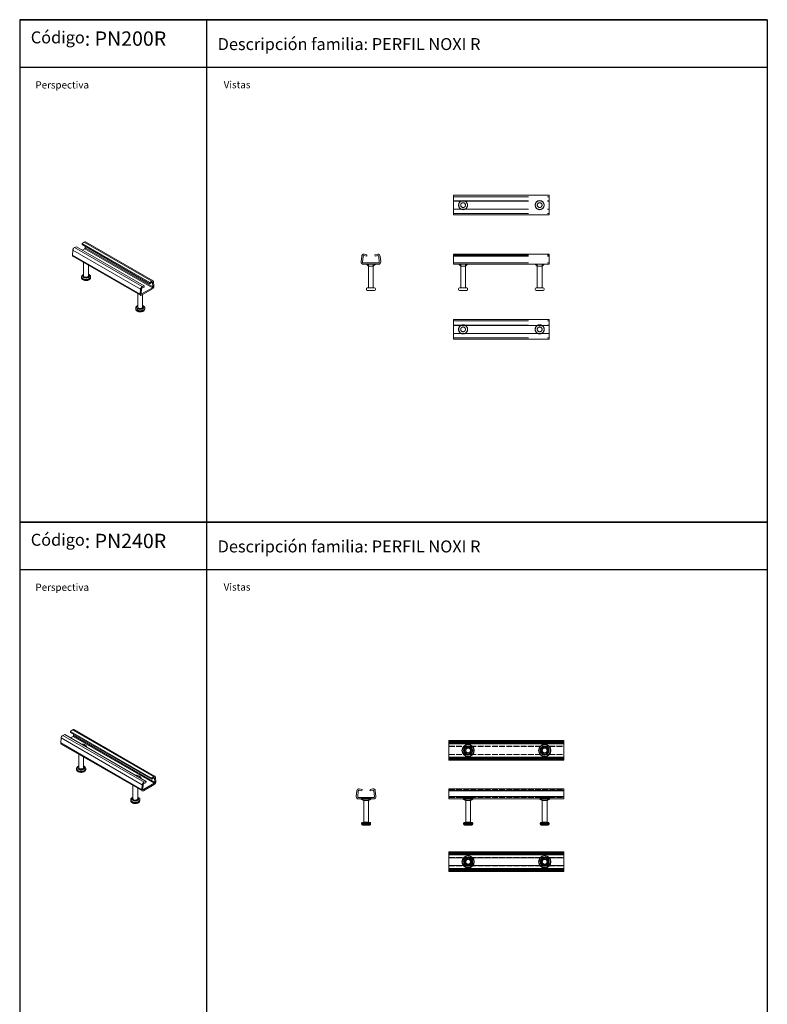
# Model space of a CAD drawing. Extents: x 2052 to 3614, y 7160 to 11359.
# Drawn here: x 2052 to 3614, y 9302 to 11359 of the extents above; entities that cross this region are included whole.
import ezdxf

# ---------------------------------------------------------------- set-up
doc = ezdxf.new("R2010")
doc.units = 0
doc.linetypes.add('ACAD_ISO02W100', pattern=[15, 12, -3])
doc.layers.get('0').update_dxf_attribs({"linetype": 'CONTINUOUS'})
for name, color, linetype, lineweight in [('Hidden (ISO)', 9, 'ACAD_ISO02W100', 18), ('Hidden Narrow (ISO)', 9, 'CONTINUOUS', 18), ('Visible (ISO)', 7, 'CONTINUOUS', 18), ('Visible Narrow (ISO)', 7, 'CONTINUOUS', 18)]:
    doc.layers.add(name, color=color, linetype=linetype, lineweight=lineweight)
doc.styles.get("Standard").update_dxf_attribs({"font": 'ISOCP'})

msp = doc.modelspace()

# ---------------------------------------------------------------- linework, layer by layer
for p, q in [((2052.2, 11359.2), (3614.3, 11359.2)), ((3614.3, 11359.2), (2052.2, 11359.2)), ((2052.2, 11359.2), (2052.2, 11259.2)), ((2442.8, 11359.2), (2442.8, 10309.5)), ((2442.8, 11359.2), (2442.8, 11259.2)), ((3614.3, 11359.2), (3614.3, 10309.5)), ((3614.3, 11259.2), (2052.2, 11259.2)), ((2052.2, 11259.2), (2052.2, 10309.5)), ((2052.2, 10309.5), (3614.3, 10309.5)), ((3614.3, 10309.5), (2052.2, 10309.5)), ((2052.2, 10309.5), (2052.2, 10209.5)), ((2442.8, 10309.5), (2442.8, 9259.8)), ((2442.8, 10309.5), (2442.8, 10209.5)), ((3614.3, 10309.5), (3614.3, 9259.8)), ((3614.3, 10209.5), (2052.2, 10209.5)), ((2052.2, 10209.5), (2052.2, 9259.8))]:
    msp.add_line(p, q)
at = {"layer": 'Hidden (ISO)', "ltscale": 13.069162}
for p, q in [((2958.7, 10989.2), (3158.7, 10989.2)), ((2958.7, 10980.4), (3158.7, 10980.4)), ((2958.7, 10980), (3158.7, 10980)), ((2958.7, 10963.5), (3158.7, 10963.5)), ((2958.7, 10963), (3158.7, 10963)), ((2958.7, 10954.2), (3158.7, 10954.2)), ((2958.7, 10868), (3158.7, 10868)), ((2958.7, 10866.1), (3158.7, 10866.1)), ((2958.7, 10865.1), (3158.7, 10865.1)), ((2958.7, 10851.1), (3158.7, 10851.1)), ((2958.7, 10729.6), (3158.7, 10729.6)), ((2958.7, 10720.8), (3158.7, 10720.8)), ((2958.7, 10703.3), (3158.7, 10703.3)), ((2958.7, 10694.6), (3158.7, 10694.6))]:
    msp.add_line(p, q, dxfattribs=at)
at = {"layer": 'Hidden (ISO)', "ltscale": 10.257835}
for p, q in [((2781.1, 10843.9), (2781.1, 10848.1)), ((2791.1, 10843.9), (2791.1, 10848.1)), ((2973.7, 10843.9), (2973.7, 10848.1)), ((2983.7, 10843.9), (2983.7, 10848.1)), ((3133.7, 10843.9), (3133.7, 10848.1)), ((3143.7, 10843.9), (3143.7, 10848.1))]:
    msp.add_line(p, q, dxfattribs=at)
at = {"layer": 'Hidden (ISO)', "ltscale": 7.125048}
for p, q in [((2781.1, 10843.9), (2781.1, 10847.6)), ((2791.1, 10843.9), (2791.1, 10847.6)), ((2973.7, 10843.9), (2973.7, 10847.6)), ((2983.7, 10843.9), (2983.7, 10847.6)), ((3133.7, 10843.9), (3133.7, 10847.6)), ((3143.7, 10843.9), (3143.7, 10847.6))]:
    msp.add_line(p, q, dxfattribs=at)
at = {"layer": 'Hidden (ISO)'}
for p, q in [((2949.2, 9849.8), (3189.2, 9849.8)), ((2949.2, 9841), (3189.2, 9841)), ((2949.2, 9840.5), (3189.2, 9840.5)), ((2949.2, 9824), (3189.2, 9824)), ((2949.2, 9823.5), (3189.2, 9823.5)), ((2949.2, 9814.7), (3189.2, 9814.7)), ((2766.9, 9733.2), (2766.9, 9733.5)), ((2770.9, 9728.1), (2767, 9732.9)), ((2770.5, 9728.5), (2767.5, 9732.2)), ((2781.1, 9728.1), (2784.9, 9732.9)), ((2781.5, 9728.5), (2784.5, 9732.2)), ((2785.1, 9733.2), (2785.1, 9733.5)), ((2949.2, 9750.9), (3189.2, 9750.9)), ((2949.2, 9749), (3189.2, 9749)), ((2949.2, 9747.9), (3189.2, 9747.9)), ((2949.2, 9734), (3189.2, 9734)), ((2980.1, 9733.2), (2980.1, 9733.5)), ((2984.1, 9728.1), (2980.2, 9732.9)), ((2983.7, 9728.5), (2980.7, 9732.2)), ((2994.3, 9728.1), (2998.2, 9732.9)), ((2994.7, 9728.5), (2997.7, 9732.2)), ((2998.3, 9733.2), (2998.3, 9733.5)), ((3140.1, 9733.2), (3140.1, 9733.5)), ((3144.1, 9728.1), (3140.2, 9732.9)), ((3143.7, 9728.5), (3140.7, 9732.2)), ((3154.3, 9728.1), (3158.2, 9732.9)), ((3154.7, 9728.5), (3157.7, 9732.2)), ((3158.3, 9733.2), (3158.3, 9733.5)), ((2770.5, 9728.5), (2781.5, 9728.5)), ((2770.5, 9728.5), (2770.5, 9728)), ((2781.5, 9728.5), (2781.5, 9728)), ((2983.7, 9728.5), (2994.7, 9728.5)), ((2983.7, 9728.5), (2983.7, 9728)), ((2994.7, 9728.5), (2994.7, 9728)), ((3143.7, 9728.5), (3154.7, 9728.5)), ((3143.7, 9728.5), (3143.7, 9728)), ((3154.7, 9728.5), (3154.7, 9728)), ((2949.2, 9617.2), (3189.2, 9617.2)), ((2949.2, 9608.5), (3189.2, 9608.5)), ((2949.2, 9591), (3189.2, 9591)), ((2949.2, 9582.2), (3189.2, 9582.2))]:
    msp.add_line(p, q, dxfattribs=at)
at = {"layer": 'Hidden (ISO)', "ltscale": 12.659545}
for centre in [(2978.7, 10971.7), (3138.7, 10971.7), (2978.7, 10712.1), (3138.7, 10712.1)]:
    msp.add_circle(centre, 5, dxfattribs=at)
at = {"layer": 'Hidden (ISO)', "ltscale": 13.119892}
for centre in [(2978.7, 10712.1), (3138.7, 10712.1)]:
    msp.add_circle(centre, 9.5, dxfattribs=at)
at = {"layer": 'Hidden (ISO)'}
for centre, radius in [((2989.2, 9832.3), 9.09), ((2989.2, 9832.3), 5), ((3149.2, 9832.3), 9.09), ((3149.2, 9832.3), 5), ((2989.2, 9599.7), 9.5), ((3149.2, 9599.7), 9.5), ((2989.2, 9599.7), 5.5), ((2989.2, 9599.7), 5), ((3149.2, 9599.7), 5.5), ((3149.2, 9599.7), 5)]:
    msp.add_circle(centre, radius, dxfattribs=at)
at = {"layer": 'Hidden (ISO)', "ltscale": 12.764468}
for centre, start, end in [((2978.7, 10971.7), 90, 270), ((2978.7, 10971.7), 270, 90), ((3138.7, 10971.7), 90, 270), ((3138.7, 10971.7), 270, 90), ((2978.7, 10712.1), 90, 270), ((2978.7, 10712.1), 270, 90), ((3138.7, 10712.1), 90, 270), ((3138.7, 10712.1), 270, 90)]:
    msp.add_arc(centre, 9.24, start, end, dxfattribs=at)
at = {"layer": 'Hidden (ISO)', "ltscale": 1.495122}
for centre, start, end in [((2781.6, 10847.6), 90, 180), ((2790.6, 10847.6), 0, 90), ((2974.2, 10847.6), 90, 180), ((2983.2, 10847.6), 0, 90), ((3134.2, 10847.6), 90, 180), ((3143.2, 10847.6), 0, 90)]:
    msp.add_arc(centre, 0.5, start, end, dxfattribs=at)
at = {"layer": 'Hidden (ISO)'}
for centre, radius, start, end in [((2763.6, 9729), 5, 39.2785, 90), ((2767.4, 9733.5), 0.5, 90, 180), ((2767.4, 9733.2), 0.5, 180, 219.2785), ((2788.3, 9729), 5, 90, 140.7215), ((2784.6, 9733.5), 0.5, 0, 90), ((2784.6, 9733.2), 0.5, 320.7215, 0), ((2976.9, 9729), 5, 39.2785, 90), ((2980.6, 9733.5), 0.5, 90, 180), ((2980.6, 9733.2), 0.5, 180, 219.2785), ((3001.6, 9729), 5, 90, 140.7215), ((2997.8, 9733.5), 0.5, 0, 90), ((2997.8, 9733.2), 0.5, 320.7215, 0), ((3136.9, 9729), 5, 39.2785, 90), ((3140.6, 9733.5), 0.5, 90, 180), ((3140.6, 9733.2), 0.5, 180, 219.2785), ((3161.6, 9729), 5, 90, 140.7215), ((3157.8, 9733.5), 0.5, 0, 90), ((3157.8, 9733.2), 0.5, 320.7215, 0), ((2770.5, 9727.8), 0.5, 20.6464, 39.2785), ((2781.5, 9727.8), 0.5, 140.7215, 159.3536), ((2983.7, 9727.8), 0.5, 20.6464, 39.2785), ((2994.7, 9727.8), 0.5, 140.7215, 159.3536), ((3143.7, 9727.8), 0.5, 20.6464, 39.2785), ((3154.7, 9727.8), 0.5, 140.7215, 159.3536), ((2989.2, 9599.7), 9.09, 65.1859, 114.8141), ((3149.2, 9599.7), 9.09, 65.1859, 114.8141), ((2989.2, 9599.7), 9.09, 245.1814, 294.8186), ((3149.2, 9599.7), 9.09, 245.1814, 294.8186)]:
    msp.add_arc(centre, radius, start, end, dxfattribs=at)
at = {"layer": 'Hidden Narrow (ISO)'}
for p, q in [((2949.2, 9852.7), (3189.2, 9852.7)), ((2949.2, 9851.6), (3189.2, 9851.6)), ((2949.2, 9849.8), (3189.2, 9849.8)), ((2949.2, 9848.6), (3189.2, 9848.6)), ((2949.2, 9846.9), (3189.2, 9846.9)), ((2949.2, 9846.4), (3189.2, 9846.4)), ((2949.2, 9818.1), (3189.2, 9818.1)), ((2949.2, 9817.6), (3189.2, 9817.6)), ((2949.2, 9815.9), (3189.2, 9815.9)), ((2949.2, 9814.8), (3189.2, 9814.8)), ((2949.2, 9812.9), (3189.2, 9812.9)), ((2949.2, 9811.8), (3189.2, 9811.8)), ((2949.2, 9751.9), (3189.2, 9751.9)), ((2785.1, 9733.5), (2766.9, 9733.5)), ((2766.9, 9733.2), (2785.1, 9733.2)), ((2784.9, 9732.9), (2767, 9732.9)), ((2767.5, 9732.2), (2784.5, 9732.2)), ((2949.2, 9748.9), (3189.2, 9748.9)), ((2949.2, 9747.6), (3189.2, 9747.6)), ((2949.2, 9735.6), (3189.2, 9735.6)), ((2998.3, 9733.5), (2980.1, 9733.5)), ((2980.1, 9733.2), (2998.3, 9733.2)), ((2998.2, 9732.9), (2980.2, 9732.9)), ((2980.7, 9732.2), (2997.7, 9732.2)), ((3158.3, 9733.5), (3140.1, 9733.5)), ((3140.1, 9733.2), (3158.3, 9733.2)), ((3158.2, 9732.9), (3140.2, 9732.9)), ((3140.7, 9732.2), (3157.7, 9732.2)), ((2770.9, 9728.1), (2781.1, 9728.1)), ((2984.1, 9728.1), (2994.3, 9728.1)), ((3144.1, 9728.1), (3154.3, 9728.1)), ((2949.2, 9617.2), (3189.2, 9617.2)), ((2949.2, 9616.1), (3189.2, 9616.1)), ((2949.2, 9615.7), (3189.2, 9615.7)), ((2949.2, 9614.4), (3189.2, 9614.4)), ((2949.2, 9585.1), (3189.2, 9585.1)), ((2949.2, 9583.7), (3189.2, 9583.7)), ((2949.2, 9583.4), (3189.2, 9583.4)), ((2949.2, 9582.2), (3189.2, 9582.2))]:
    msp.add_line(p, q, dxfattribs=at)
for centre, radius in [((2989.2, 9832.3), 12.4), ((2989.2, 9832.3), 8.98), ((2989.2, 9832.3), 8.59), ((2989.2, 9832.3), 8.5), ((2989.2, 9832.3), 5.5), ((2989.2, 9832.3), 5.11), ((3149.2, 9832.3), 12.4), ((3149.2, 9832.3), 8.98), ((3149.2, 9832.3), 8.59), ((3149.2, 9832.3), 8.5), ((3149.2, 9832.3), 5.5), ((3149.2, 9832.3), 5.11), ((2989.2, 9599.7), 12.9), ((2989.2, 9599.7), 12.1), ((2989.2, 9599.7), 8.98), ((2989.2, 9599.7), 8.5), ((3149.2, 9599.7), 12.9), ((3149.2, 9599.7), 12.1), ((3149.2, 9599.7), 8.98), ((3149.2, 9599.7), 8.5), ((2989.2, 9599.7), 7.5), ((2989.2, 9599.7), 5.11), ((3149.2, 9599.7), 7.5), ((3149.2, 9599.7), 5.11)]:
    msp.add_circle(centre, radius, dxfattribs=at)
for centre, radius, start, end in [((2989.2, 9599.7), 12.4, 41.8321, 138.1679), ((2989.2, 9599.7), 8.59, 73.8449, 106.1551), ((3149.2, 9599.7), 12.4, 41.8321, 138.1679), ((3149.2, 9599.7), 8.59, 73.8449, 106.1551), ((2989.2, 9599.7), 12.4, 221.8302, 318.1698), ((2989.2, 9599.7), 8.59, 253.8376, 286.1624), ((3149.2, 9599.7), 12.4, 221.8302, 318.1698), ((3149.2, 9599.7), 8.59, 253.8376, 286.1624)]:
    msp.add_arc(centre, radius, start, end, dxfattribs=at)
at = {"layer": 'Visible (ISO)'}
for p, q in [((2958.7, 10992.2), (2958.7, 10987.7)), ((2958.7, 10992.2), (3158.7, 10992.2)), ((2958.7, 10955.7), (2958.7, 10987.7)), ((3158.7, 10992.2), (3158.7, 10987.7)), ((3158.7, 10955.7), (3158.7, 10987.7)), ((2958.7, 10955.7), (2958.7, 10951.2)), ((2958.7, 10951.2), (3158.7, 10951.2)), ((3158.7, 10955.7), (3158.7, 10951.2)), ((2166.8, 10883), (2171, 10884.6)), ((2171, 10884.6), (2312.4, 10803)), ((2182.6, 10891.3), (2186.8, 10894.6)), ((2182.6, 10891.3), (2324, 10809.7)), ((2183, 10889.1), (2182.6, 10891.3)), ((2183, 10889.1), (2324.4, 10807.5)), ((2189.2, 10882.7), (2188.9, 10885.7)), ((2189.6, 10895.1), (2331, 10813.5)), ((2162.3, 10867.4), (2163.1, 10877.6)), ((2163.2, 10865), (2304.6, 10783.3)), ((2182.9, 10877.7), (2188.1, 10880.7)), ((2765.7, 10853.1), (2766.8, 10865)), ((2769.8, 10864.7), (2768.6, 10852.8)), ((2777.4, 10865.1), (2771.5, 10866.1)), ((2772, 10869), (2777.9, 10868)), ((2777.9, 10868), (2777.4, 10865.1)), ((2794.4, 10868), (2800.3, 10869)), ((2794.9, 10865.1), (2794.4, 10868)), ((2800.8, 10866.1), (2794.9, 10865.1)), ((2803.6, 10852.8), (2802.5, 10864.7)), ((2805.5, 10865), (2806.6, 10853.1)), ((2958.7, 10869.1), (2958.7, 10865)), ((2958.7, 10869.1), (3158.7, 10869.1)), ((2958.7, 10853.1), (2958.7, 10865)), ((3158.7, 10869.1), (3158.7, 10865)), ((3158.7, 10853.1), (3158.7, 10865)), ((2185.9, 10824), (2185.9, 10851.9)), ((2195.9, 10824), (2195.9, 10846.1)), ((2770.1, 10851.1), (2802.1, 10851.1)), ((2802.1, 10848.1), (2770.1, 10848.1)), ((2781.1, 10843.9), (2776.9, 10848.1)), ((2781.1, 10799.6), (2781.1, 10843.9)), ((2791.1, 10843.9), (2781.1, 10843.9)), ((2791.1, 10843.9), (2795.4, 10848.1)), ((2791.1, 10799.6), (2791.1, 10843.9)), ((2958.7, 10853.1), (2958.7, 10848.1)), ((2958.7, 10848.1), (3158.7, 10848.1)), ((2973.7, 10843.9), (2969.5, 10848.1)), ((2973.7, 10799.6), (2973.7, 10843.9)), ((2978.7, 10843.9), (2973.7, 10843.9)), ((2983.7, 10843.9), (2978.7, 10843.9)), ((2983.7, 10843.9), (2988, 10848.1)), ((2983.7, 10799.6), (2983.7, 10843.9)), ((3133.7, 10843.9), (3129.5, 10848.1)), ((3133.7, 10799.6), (3133.7, 10843.9)), ((3138.7, 10843.9), (3133.7, 10843.9)), ((3143.7, 10843.9), (3138.7, 10843.9)), ((3143.7, 10843.9), (3148, 10848.1)), ((3143.7, 10799.6), (3143.7, 10843.9)), ((3158.7, 10853.1), (3158.7, 10848.1)), ((2181.4, 10820.3), (2181.4, 10821.9)), ((2200.4, 10820.3), (2200.4, 10821.9)), ((2308.2, 10801.4), (2312.4, 10803)), ((2312.4, 10803), (2312, 10800.3)), ((2324, 10809.7), (2328.2, 10812.9)), ((2324.4, 10807.5), (2324, 10809.7)), ((2328.6, 10810.7), (2324.4, 10807.5)), ((2330.6, 10801), (2329.8, 10810.3)), ((2331.9, 10811.8), (2332.7, 10802.5)), ((2299.1, 10758.6), (2299.1, 10786.5)), ((2303.7, 10785.7), (2304.5, 10796)), ((2306.6, 10796.9), (2305.8, 10786.7)), ((2306.9, 10786), (2329.5, 10799.1)), ((2329.5, 10796.6), (2306.9, 10783.5)), ((2312, 10800.3), (2307.9, 10798.7)), ((2309.1, 10758.6), (2309.1, 10784.8)), ((2776.6, 10795.1), (2776.6, 10797.1)), ((2778.6, 10799.1), (2793.6, 10799.1)), ((2793.6, 10793.1), (2778.6, 10793.1)), ((2795.6, 10795.1), (2795.6, 10797.1)), ((2969.2, 10795.1), (2969.2, 10797.1)), ((2971.2, 10799.1), (2986.2, 10799.1)), ((2986.2, 10793.1), (2971.2, 10793.1)), ((2988.2, 10795.1), (2988.2, 10797.1)), ((3129.2, 10795.1), (3129.2, 10797.1)), ((3131.2, 10799.1), (3146.2, 10799.1)), ((3146.2, 10793.1), (3131.2, 10793.1)), ((3148.2, 10795.1), (3148.2, 10797.1)), ((2294.6, 10755), (2294.6, 10756.6)), ((2313.6, 10755), (2313.6, 10756.6)), ((2958.7, 10731.4), (2958.7, 10732.6)), ((2958.7, 10732.6), (2958.7, 10732.6)), ((2958.7, 10732.6), (3158.7, 10732.6)), ((2958.7, 10731.4), (2958.7, 10726.2)), ((2958.7, 10720.3), (2958.7, 10726.2)), ((2958.7, 10703.8), (2958.7, 10720.3)), ((2958.7, 10720.3), (3158.7, 10720.3)), ((3158.7, 10731.4), (3158.7, 10732.6)), ((3158.7, 10732.6), (3158.7, 10732.6)), ((3158.7, 10731.4), (3158.7, 10726.2)), ((3158.7, 10720.3), (3158.7, 10726.2)), ((3158.7, 10703.8), (3158.7, 10720.3)), ((2958.7, 10703.8), (3158.7, 10703.8)), ((2958.7, 10697.9), (2958.7, 10703.8)), ((3158.7, 10697.9), (3158.7, 10703.8)), ((2958.7, 10697.9), (2958.7, 10692.7)), ((2958.7, 10691.6), (2958.7, 10692.7)), ((2958.7, 10691.6), (2958.7, 10691.6)), ((2958.7, 10691.6), (3158.7, 10691.6)), ((3158.7, 10697.9), (3158.7, 10692.7)), ((3158.7, 10691.6), (3158.7, 10692.7)), ((3158.7, 10691.6), (3158.7, 10691.6)), ((2165.1, 9875.8), (2334.8, 9778.1)), ((2137.9, 9848), (2138.7, 9858.3)), ((2142.4, 9863.7), (2146.5, 9865.3)), ((2146.5, 9865.3), (2316.2, 9767.6)), ((2158.2, 9872), (2162.3, 9875.2)), ((2158.2, 9872), (2327.9, 9774.3)), ((2158.5, 9869.8), (2158.2, 9872)), ((2158.5, 9869.8), (2328.2, 9772.1)), ((2158.5, 9858.4), (2163.7, 9861.3)), ((2164.7, 9863.3), (2164.5, 9866.4)), ((2138.8, 9845.6), (2308.5, 9747.9)), ((2949.2, 9852.8), (2949.2, 9848.3)), ((2949.2, 9852.8), (3189.2, 9852.8)), ((2949.2, 9816.2), (2949.2, 9848.3)), ((3189.2, 9852.8), (3189.2, 9848.3)), ((3189.2, 9816.2), (3189.2, 9848.3)), ((2175.6, 9796.4), (2175.6, 9824.4)), ((2185.6, 9796.4), (2185.6, 9818.7)), ((2949.2, 9816.2), (2949.2, 9811.7)), ((3189.2, 9816.2), (3189.2, 9811.7)), ((2171.1, 9792.7), (2171.1, 9794.4)), ((2190.1, 9792.7), (2190.1, 9794.4)), ((2949.2, 9811.7), (3189.2, 9811.7)), ((2327.9, 9774.3), (2332, 9777.5)), ((2328.2, 9772.1), (2327.9, 9774.3)), ((2332.4, 9775.3), (2328.2, 9772.1)), ((2334.4, 9765.6), (2333.6, 9774.9)), ((2335.7, 9776.3), (2336.5, 9767)), ((2288.8, 9731.3), (2288.8, 9759.3)), ((2298.8, 9731.3), (2298.8, 9753.5)), ((2307.6, 9750.3), (2308.4, 9760.6)), ((2310.5, 9761.5), (2309.7, 9751.3)), ((2310.7, 9750.6), (2333.4, 9763.6)), ((2333.4, 9761.2), (2310.7, 9748.1)), ((2315.9, 9764.9), (2311.7, 9763.3)), ((2312.1, 9766), (2316.2, 9767.6)), ((2316.2, 9767.6), (2315.9, 9764.9)), ((2761.8, 9751.9), (2767.7, 9750.9)), ((2784.2, 9750.9), (2790.1, 9751.9)), ((2949.2, 9752), (2949.2, 9747.9)), ((2949.2, 9752), (3189.2, 9752)), ((3189.2, 9752), (3189.2, 9747.9)), ((2755.5, 9735.9), (2756.6, 9747.9)), ((2759.6, 9747.6), (2758.5, 9735.6)), ((2760, 9734), (2792, 9734)), ((2767.2, 9747.9), (2761.3, 9748.9)), ((2767.7, 9750.9), (2767.2, 9747.9)), ((2784.7, 9747.9), (2784.2, 9750.9)), ((2790.6, 9748.9), (2784.7, 9747.9)), ((2793.5, 9735.6), (2792.3, 9747.6)), ((2795.3, 9747.9), (2796.4, 9735.9)), ((2949.2, 9735.9), (2949.2, 9747.9)), ((2949.2, 9735.9), (2949.2, 9731)), ((3189.2, 9735.9), (3189.2, 9747.9)), ((3189.2, 9735.9), (3189.2, 9731)), ((2284.3, 9727.6), (2284.3, 9729.2)), ((2303.3, 9727.6), (2303.3, 9729.2)), ((2792, 9731), (2760, 9731)), ((2770.5, 9728), (2763.8, 9730.8)), ((2770.5, 9728), (2781.5, 9728)), ((2771, 9682.5), (2771, 9727.8)), ((2781, 9682.5), (2781, 9727.8)), ((2781.5, 9728), (2788.1, 9730.8)), ((2949.2, 9731), (3189.2, 9731)), ((2983.7, 9728), (2977.1, 9730.8)), ((2983.7, 9728), (2994.7, 9728)), ((2984.2, 9682.5), (2984.2, 9727.8)), ((2994.2, 9682.5), (2994.2, 9727.8)), ((2994.7, 9728), (3001.3, 9730.8)), ((3143.7, 9728), (3137.1, 9730.8)), ((3143.7, 9728), (3154.7, 9728)), ((3144.2, 9682.5), (3144.2, 9727.8)), ((3154.2, 9682.5), (3154.2, 9727.8)), ((3154.7, 9728), (3161.3, 9730.8)), ((2766.5, 9678), (2766.5, 9680)), ((2768.5, 9682), (2783.5, 9682)), ((2783.5, 9676), (2768.5, 9676)), ((2785.5, 9678), (2785.5, 9680)), ((2979.7, 9678), (2979.7, 9680)), ((2981.7, 9682), (2996.7, 9682)), ((2996.7, 9676), (2981.7, 9676)), ((2998.7, 9678), (2998.7, 9680)), ((3139.7, 9678), (3139.7, 9680)), ((3141.7, 9682), (3156.7, 9682)), ((3156.7, 9676), (3141.7, 9676)), ((3158.7, 9678), (3158.7, 9680)), ((2949.2, 9619.1), (2949.2, 9620.2)), ((2949.2, 9620.2), (2949.2, 9620.2)), ((2949.2, 9620.2), (3189.2, 9620.2)), ((2949.2, 9619.1), (2949.2, 9613.9)), ((2949.2, 9608), (2949.2, 9613.9)), ((2949.2, 9591.5), (2949.2, 9608)), ((2949.2, 9608), (3189.2, 9608)), ((3189.2, 9619.1), (3189.2, 9620.2)), ((3189.2, 9620.2), (3189.2, 9620.2)), ((3189.2, 9619.1), (3189.2, 9613.9)), ((3189.2, 9608), (3189.2, 9613.9)), ((3189.2, 9591.5), (3189.2, 9608)), ((2949.2, 9591.5), (3189.2, 9591.5)), ((2949.2, 9585.6), (2949.2, 9591.5)), ((3189.2, 9585.6), (3189.2, 9591.5)), ((2949.2, 9585.6), (2949.2, 9580.4)), ((2949.2, 9579.3), (2949.2, 9580.4)), ((2949.2, 9579.3), (2949.2, 9579.2)), ((2949.2, 9579.2), (3189.2, 9579.2)), ((3189.2, 9585.6), (3189.2, 9580.4)), ((3189.2, 9579.3), (3189.2, 9580.4)), ((3189.2, 9579.3), (3189.2, 9579.2))]:
    msp.add_line(p, q, dxfattribs=at)
for centre in [(2978.7, 10971.7), (3138.7, 10971.7), (2989.2, 9832.3), (3149.2, 9832.3)]:
    msp.add_circle(centre, 9.5, dxfattribs=at)
for centre, radius, start, end in [((2771.3, 10864.6), 4.5, 80.4396, 174.6033), ((2771.3, 10864.6), 1.5, 80.4396, 174.6033), ((2801, 10864.6), 4.5, 5.3967, 99.5604), ((2801, 10864.6), 1.5, 5.3967, 99.5604), ((2770.1, 10852.6), 4.5, 174.6033, 270), ((2770.1, 10852.6), 1.5, 174.6033, 270), ((2802.1, 10852.6), 4.5, 270, 5.3967), ((2802.1, 10852.6), 1.5, 270, 5.3967), ((2778.6, 10797.1), 2, 90, 180), ((2778.6, 10795.1), 2, 180, 270), ((2780.6, 10799.6), 0.5, 270, 0), ((2791.6, 10799.6), 0.5, 180, 270), ((2793.6, 10797.1), 2, 0, 90), ((2793.6, 10795.1), 2, 270, 0), ((2971.2, 10797.1), 2, 90, 180), ((2971.2, 10795.1), 2, 180, 270), ((2973.2, 10799.6), 0.5, 270, 0), ((2984.2, 10799.6), 0.5, 180, 270), ((2986.2, 10797.1), 2, 0, 90), ((2986.2, 10795.1), 2, 270, 0), ((3131.2, 10797.1), 2, 90, 180), ((3131.2, 10795.1), 2, 180, 270), ((3133.2, 10799.6), 0.5, 270, 0), ((3144.2, 10799.6), 0.5, 180, 270), ((3146.2, 10797.1), 2, 0, 90), ((3146.2, 10795.1), 2, 270, 0), ((2761.1, 9747.5), 4.5, 80.4396, 174.6033), ((2790.8, 9747.5), 4.5, 5.3967, 99.5604), ((2760, 9735.5), 4.5, 174.6033, 270), ((2760, 9735.5), 1.5, 174.6033, 270), ((2761.1, 9747.5), 1.5, 80.4396, 174.6033), ((2790.8, 9747.5), 1.5, 5.3967, 99.5604), ((2792, 9735.5), 4.5, 270, 5.3967), ((2792, 9735.5), 1.5, 270, 5.3967), ((2763.1, 9729), 2, 66.7867, 90), ((2770.5, 9727.8), 0.5, 0, 20.6464), ((2781.5, 9727.8), 0.5, 159.3536, 180), ((2788.9, 9729), 2, 90, 113.2133), ((2976.3, 9729), 2, 66.7867, 90), ((2983.7, 9727.8), 0.5, 0, 20.6464), ((2994.7, 9727.8), 0.5, 159.3536, 180), ((3002.1, 9729), 2, 90, 113.2133), ((3136.3, 9729), 2, 66.7867, 90), ((3143.7, 9727.8), 0.5, 0, 20.6464), ((3154.7, 9727.8), 0.5, 159.3536, 180), ((3162.1, 9729), 2, 90, 113.2133), ((2768.5, 9680), 2, 90, 180), ((2768.5, 9678), 2, 180, 270), ((2770.5, 9682.5), 0.5, 270, 0), ((2781.5, 9682.5), 0.5, 180, 270), ((2783.5, 9680), 2, 0, 90), ((2783.5, 9678), 2, 270, 0), ((2981.7, 9680), 2, 90, 180), ((2981.7, 9678), 2, 180, 270), ((2983.7, 9682.5), 0.5, 270, 0), ((2994.7, 9682.5), 0.5, 180, 270), ((2996.7, 9680), 2, 0, 90), ((2996.7, 9678), 2, 270, 0), ((3141.7, 9680), 2, 90, 180), ((3141.7, 9678), 2, 180, 270), ((3143.7, 9682.5), 0.5, 270, 0), ((3154.7, 9682.5), 0.5, 180, 270), ((3156.7, 9680), 2, 0, 90), ((3156.7, 9678), 2, 270, 0), ((2989.2, 9599.7), 9.09, 114.8141, 245.1814), ((2989.2, 9599.7), 9.09, 294.8186, 65.1859), ((3149.2, 9599.7), 9.09, 114.8141, 245.1814), ((3149.2, 9599.7), 9.09, 294.8186, 65.1859)]:
    msp.add_arc(centre, radius, start, end, dxfattribs=at)
for centre, major_axis, ratio, start_param, end_param in [((2187.3, 10891.2), (2.25, 3.9), 0.57735, 0, 0.952258), ((2165.5, 10868.9), (-2.25, -3.9), 0.57735, 5.403597, 6.283185), ((2166.3, 10879.1), (2.25, 3.9), 0.57735, 0.618538, 2.262004), ((2188.1, 10881.9), (0.75, 1.3), 0.57735, 3.926991, 5.591978), ((2307.7, 10797.4), (2.25, 3.9), 0.57735, 0.618538, 2.262004), ((2328.7, 10809.6), (2.25, 3.9), 0.57735, 5.591978, 7.235444), ((2328.7, 10809.6), (0.75, 1.3), 0.57735, 5.591978, 7.235444), ((2329.5, 10800.3), (-2.25, -3.9), 0.57735, 0.785398, 2.450385), ((2306.9, 10787.2), (-2.25, -3.9), 0.57735, 5.403597, 7.068583), ((2306.9, 10787.2), (-0.75, -1.3), 0.57735, 5.403597, 7.068583), ((2307.7, 10797.4), (-0.75, -1.3), 0.57735, 3.760131, 5.403597), ((2329.5, 10800.3), (0.75, 1.3), 0.57735, 3.926991, 5.591978), ((2162.9, 9871.9), (2.25, 3.9), 0.578093, 0, 0.950325), ((2141.8, 9859.8), (2.25, 3.9), 0.578093, 0.616604, 2.26007), ((2163.7, 9862.6), (0.75, 1.3), 0.578093, 3.925057, 5.590044), ((2141, 9849.5), (-2.25, -3.9), 0.578093, 5.401663, 6.283185), ((2332.6, 9774.2), (2.25, 3.9), 0.578093, 5.590044, 7.23351), ((2332.6, 9774.2), (0.75, 1.3), 0.578093, 5.590044, 7.23351), ((2311.5, 9762), (2.25, 3.9), 0.578093, 0.616604, 2.26007), ((2311.5, 9762), (-0.75, -1.3), 0.578093, 3.758197, 5.401663), ((2333.4, 9764.8), (-2.25, -3.9), 0.578093, 0.783464, 2.448451), ((2333.4, 9764.8), (0.75, 1.3), 0.578093, 3.925057, 5.590044), ((2310.7, 9751.8), (-2.25, -3.9), 0.578093, 5.401663, 7.06665), ((2310.7, 9751.8), (-0.75, -1.3), 0.578093, 5.401663, 7.06665)]:
    msp.add_ellipse(centre, major_axis=major_axis, ratio=ratio, start_param=start_param, end_param=end_param, dxfattribs=at)
for points, knots in [([(2185.9, 10827.3), (2185.8, 10827.3), (2185.7, 10827.2), (2184.7, 10826.8), (2183.9, 10826.3), (2182.6, 10825.1), (2182.1, 10824.5), (2181.6, 10823.1), (2181.4, 10822.5), (2181.4, 10821.9)], [4.5310252, 4.5310252, 4.5310252, 4.5310252, 4.5778972, 4.5778972, 4.9344472, 4.9344472, 5.2642649, 5.2642649, 5.4977871, 5.4977871, 5.4977871, 5.4977871]), ([(2200.4, 10821.9), (2200.4, 10822.5), (2200.3, 10823.1), (2199.8, 10824.3), (2199.4, 10824.9), (2198.5, 10825.9), (2197.8, 10826.4), (2196.7, 10827), (2196.3, 10827.2), (2195.9, 10827.3)], [2.3561945, 2.3561945, 2.3561945, 2.3561945, 2.5911483, 2.5911483, 2.8497854, 2.8497854, 3.1661417, 3.1661417, 3.3229564, 3.3229564, 3.3229564, 3.3229564]), ([(2181.4, 10820.3), (2181.4, 10819.7), (2181.6, 10819.1), (2182, 10817.9), (2182.4, 10817.3), (2183.4, 10816.3), (2184.1, 10815.8), (2185.6, 10814.9), (2186.5, 10814.6), (2188.4, 10814.1), (2189.5, 10814), (2191.5, 10813.9), (2192.5, 10814), (2194.5, 10814.4), (2195.4, 10814.6), (2197.2, 10815.4), (2198, 10815.9), (2199.2, 10817.1), (2199.8, 10817.7), (2200.3, 10819.1), (2200.4, 10819.7), (2200.4, 10820.3)], [5.497787, 5.497787, 5.497787, 5.497787, 5.732741, 5.732741, 5.991378, 5.991378, 6.307734, 6.307734, 6.66222, 6.66222, 7.016418, 7.016418, 7.366896, 7.366896, 7.71949, 7.71949, 8.07604, 8.07604, 8.405858, 8.405858, 8.63938, 8.63938, 8.63938, 8.63938]), ([(2299.1, 10762), (2299, 10762), (2298.8, 10761.9), (2297.8, 10761.5), (2297, 10761), (2295.8, 10759.8), (2295.2, 10759.1), (2294.7, 10757.8), (2294.6, 10757.2), (2294.6, 10756.6)], [7.6726179, 7.6726179, 7.6726179, 7.6726179, 7.7194898, 7.7194898, 8.0760398, 8.0760398, 8.4058575, 8.4058575, 8.6393798, 8.6393798, 8.6393798, 8.6393798]), ([(2313.6, 10756.6), (2313.6, 10757.2), (2313.4, 10757.8), (2313, 10759), (2312.6, 10759.5), (2311.6, 10760.6), (2310.9, 10761.1), (2309.8, 10761.7), (2309.5, 10761.9), (2309.1, 10762)], [5.4977871, 5.4977871, 5.4977871, 5.4977871, 5.732741, 5.732741, 5.9913781, 5.9913781, 6.3077344, 6.3077344, 6.464549, 6.464549, 6.464549, 6.464549]), ([(2294.6, 10755), (2294.6, 10754.4), (2294.7, 10753.7), (2295.2, 10752.6), (2295.6, 10752), (2296.5, 10751), (2297.2, 10750.5), (2298.8, 10749.6), (2299.7, 10749.3), (2301.6, 10748.8), (2302.6, 10748.7), (2304.6, 10748.6), (2305.6, 10748.7), (2307.6, 10749), (2308.6, 10749.3), (2310.3, 10750.1), (2311.1, 10750.6), (2312.4, 10751.7), (2312.9, 10752.4), (2313.4, 10753.8), (2313.6, 10754.4), (2313.6, 10755)], [2.356194, 2.356194, 2.356194, 2.356194, 2.591148, 2.591148, 2.849785, 2.849785, 3.166142, 3.166142, 3.520627, 3.520627, 3.874825, 3.874825, 4.225303, 4.225303, 4.577897, 4.577897, 4.934447, 4.934447, 5.264265, 5.264265, 5.497787, 5.497787, 5.497787, 5.497787]), ([(2175.6, 9799.8), (2175.5, 9799.8), (2175.4, 9799.7), (2174.4, 9799.3), (2173.6, 9798.8), (2172.3, 9797.6), (2171.8, 9796.9), (2171.3, 9795.6), (2171.1, 9795), (2171.1, 9794.4)], [6.5469677, 6.5469677, 6.5469677, 6.5469677, 6.5931174, 6.5931174, 6.9498474, 6.9498474, 7.2799587, 7.2799587, 7.5135109, 7.5135109, 7.5135109, 7.5135109]), ([(2190.1, 9794.4), (2190.1, 9795), (2190, 9795.6), (2189.5, 9796.8), (2189.1, 9797.3), (2188.2, 9798.4), (2187.5, 9798.9), (2186.4, 9799.5), (2186, 9799.6), (2185.6, 9799.8)], [4.3719183, 4.3719183, 4.3719183, 4.3719183, 4.6064068, 4.6064068, 4.864675, 4.864675, 5.1810163, 5.1810163, 5.3384615, 5.3384615, 5.3384615, 5.3384615]), ([(2171.1, 9792.7), (2171.1, 9792.1), (2171.3, 9791.5), (2171.7, 9790.4), (2172.1, 9789.8), (2173.1, 9788.8), (2173.8, 9788.3), (2175.3, 9787.4), (2176.2, 9787.1), (2178.1, 9786.6), (2179.2, 9786.5), (2181.2, 9786.4), (2182.2, 9786.5), (2184.2, 9786.8), (2185.1, 9787.1), (2186.9, 9787.9), (2187.6, 9788.4), (2188.9, 9789.5), (2189.5, 9790.2), (2190, 9791.5), (2190.1, 9792.1), (2190.1, 9792.7)], [1.230326, 1.230326, 1.230326, 1.230326, 1.464814, 1.464814, 1.723082, 1.723082, 2.039424, 2.039424, 2.394116, 2.394116, 2.748396, 2.748396, 3.098894, 3.098894, 3.451525, 3.451525, 3.808255, 3.808255, 4.138366, 4.138366, 4.371918, 4.371918, 4.371918, 4.371918]), ([(2288.8, 9734.6), (2288.7, 9734.6), (2288.5, 9734.6), (2287.5, 9734.1), (2286.8, 9733.6), (2285.5, 9732.5), (2284.9, 9731.8), (2284.4, 9730.4), (2284.3, 9729.8), (2284.3, 9729.2)], [6.5469677, 6.5469677, 6.5469677, 6.5469677, 6.5931174, 6.5931174, 6.9498474, 6.9498474, 7.2799587, 7.2799587, 7.5135109, 7.5135109, 7.5135109, 7.5135109]), ([(2303.3, 9729.2), (2303.3, 9729.8), (2303.1, 9730.4), (2302.7, 9731.6), (2302.3, 9732.2), (2301.3, 9733.2), (2300.6, 9733.7), (2299.5, 9734.3), (2299.2, 9734.5), (2298.8, 9734.6)], [4.3719183, 4.3719183, 4.3719183, 4.3719183, 4.6064068, 4.6064068, 4.864675, 4.864675, 5.1810163, 5.1810163, 5.3384615, 5.3384615, 5.3384615, 5.3384615]), ([(2284.3, 9727.6), (2284.3, 9727), (2284.4, 9726.4), (2284.9, 9725.2), (2285.3, 9724.7), (2286.2, 9723.6), (2286.9, 9723.1), (2288.4, 9722.3), (2289.4, 9721.9), (2291.3, 9721.5), (2292.3, 9721.3), (2294.3, 9721.3), (2295.3, 9721.3), (2297.3, 9721.7), (2298.2, 9721.9), (2300, 9722.7), (2300.8, 9723.2), (2302.1, 9724.4), (2302.6, 9725.1), (2303.1, 9726.4), (2303.3, 9727), (2303.3, 9727.6)], [1.230326, 1.230326, 1.230326, 1.230326, 1.464814, 1.464814, 1.723082, 1.723082, 2.039424, 2.039424, 2.394116, 2.394116, 2.748396, 2.748396, 3.098894, 3.098894, 3.451525, 3.451525, 3.808255, 3.808255, 4.138366, 4.138366, 4.371918, 4.371918, 4.371918, 4.371918])]:
    msp.add_open_spline(points, degree=3, knots=knots, dxfattribs=at)
for points in [[(2187.7, 9841.6), (2187.2, 9841.9), (2186.7, 9842.2), (2186.1, 9842.5)], [(2300.9, 9776.4), (2300.4, 9776.8), (2299.8, 9777.1), (2299.2, 9777.3)]]:
    msp.add_open_spline(points, degree=3, dxfattribs=at)
at = {"layer": 'Visible Narrow (ISO)'}
for p, q in [((2186.8, 10894.6), (2328.2, 10812.9)), ((2162.3, 10867.4), (2303.7, 10785.7)), ((2163.1, 10877.6), (2304.5, 10796)), ((2166.8, 10883), (2308.2, 10801.4)), ((2188.1, 10880.7), (2329.5, 10799.1)), ((2189.2, 10882.7), (2330.6, 10801)), ((2328.8, 10810.9), (2329.8, 10810.3)), ((2305.8, 10786.6), (2306.9, 10786)), ((2138.7, 9858.3), (2308.4, 9760.6)), ((2142.4, 9863.7), (2312.1, 9766)), ((2162.3, 9875.2), (2332, 9777.5)), ((2163.7, 9861.3), (2333.4, 9763.6)), ((2164.7, 9863.3), (2334.4, 9765.6)), ((2137.9, 9848), (2307.6, 9750.3)), ((2949.2, 9848.3), (3189.2, 9848.3)), ((2949.2, 9816.2), (3189.2, 9816.2)), ((2332.7, 9775.4), (2333.6, 9774.9)), ((2309.7, 9751.2), (2310.7, 9750.6)), ((2949.2, 9747.9), (3189.2, 9747.9)), ((2949.2, 9735.9), (3189.2, 9735.9)), ((2788.1, 9730.8), (2763.8, 9730.8)), ((2781, 9727.8), (2771, 9727.8)), ((3001.3, 9730.8), (2977.1, 9730.8)), ((2994.2, 9727.8), (2984.2, 9727.8)), ((3161.3, 9730.8), (3137.1, 9730.8)), ((3154.2, 9727.8), (3144.2, 9727.8)), ((2785.5, 9680), (2766.5, 9680)), ((2766.5, 9678), (2785.5, 9678)), ((2771, 9682.5), (2781, 9682.5)), ((2998.7, 9680), (2979.7, 9680)), ((2979.7, 9678), (2998.7, 9678)), ((2984.2, 9682.5), (2994.2, 9682.5)), ((3158.7, 9680), (3139.7, 9680)), ((3139.7, 9678), (3158.7, 9678)), ((3144.2, 9682.5), (3154.2, 9682.5)), ((2949.2, 9620.2), (3189.2, 9620.2)), ((2949.2, 9619.1), (3189.2, 9619.1)), ((2949.2, 9613.9), (3189.2, 9613.9)), ((2949.2, 9585.6), (3189.2, 9585.6)), ((2949.2, 9580.4), (3189.2, 9580.4)), ((2949.2, 9579.3), (3189.2, 9579.3))]:
    msp.add_line(p, q, dxfattribs=at)
for centre, radius in [((2989.2, 9832.3), 12.9), ((2989.2, 9832.3), 12.1), ((2989.2, 9832.3), 7.5), ((3149.2, 9832.3), 12.9), ((3149.2, 9832.3), 12.1), ((3149.2, 9832.3), 7.5)]:
    msp.add_circle(centre, radius, dxfattribs=at)
for centre, radius, start, end in [((2989.2, 9599.7), 12.4, 138.1679, 221.8302), ((2989.2, 9599.7), 8.59, 106.1551, 253.8376), ((2989.2, 9599.7), 8.59, 286.1624, 73.8449), ((2989.2, 9599.7), 12.4, 318.1698, 41.8321), ((3149.2, 9599.7), 12.4, 138.1679, 221.8302), ((3149.2, 9599.7), 8.59, 106.1551, 253.8376), ((3149.2, 9599.7), 8.59, 286.1624, 73.8449), ((3149.2, 9599.7), 12.4, 318.1698, 41.8321)]:
    msp.add_arc(centre, radius, start, end, dxfattribs=at)
for centre, major_axis, ratio, start_param, end_param in [((2190.9, 10821.9), (-9.5, 0), 0.57735, 0, 3.141593), ((2190.9, 10823.6), (7.5, 0), 0.57735, 2.300524, 7.124254), ((2190.9, 10823.6), (-5.5, 0), 0.57735, 5.853486, 9.854478), ((2190.9, 10824), (5, 0), 0.57735, 3.141593, 6.283185), ((2190.9, 10820.3), (9.5, 0), 0.57735, 3.141593, 6.283185), ((2304.1, 10758.2), (7.5, 0), 0.57735, 2.300524, 7.124254), ((2304.1, 10756.6), (-9.5, 0), 0.57735, 0, 3.141593), ((2304.1, 10755), (9.5, 0), 0.57735, 3.141593, 6.283185), ((2304.1, 10758.2), (-5.5, 0), 0.57735, 5.853486, 9.854478), ((2304.1, 10758.6), (5, 0), 0.57735, 3.141593, 6.283185), ((2180.6, 9838.5), (12.4, 0), 0.575862, 6.280334, 7.856833), ((2180.6, 9794.4), (-9.5, 0), 0.575862, 0, 3.141593), ((2180.6, 9796), (7.5, 0), 0.575862, 2.300524, 7.124254), ((2180.6, 9796), (-5.5, 0), 0.575862, 5.853486, 9.854478), ((2180.6, 9796.4), (5, 0), 0.575862, 3.141593, 6.283185), ((2180.6, 9792.7), (9.5, 0), 0.575862, 3.141593, 6.283185), ((2293.8, 9773.4), (12.4, 0), 0.575862, 6.280334, 7.856833), ((2293.8, 9730.9), (7.5, 0), 0.575862, 2.300524, 7.124254), ((2293.8, 9730.9), (-5.5, 0), 0.575862, 5.853486, 9.854478), ((2293.8, 9729.2), (-9.5, 0), 0.575862, 0, 3.141593), ((2293.8, 9727.6), (9.5, 0), 0.575862, 3.141593, 6.283185), ((2293.8, 9731.3), (5, 0), 0.575862, 3.141593, 6.283185)]:
    msp.add_ellipse(centre, major_axis=major_axis, ratio=ratio, start_param=start_param, end_param=end_param, dxfattribs=at)

# ---------------------------------------------------------------- texts
at = {"attachment_point": 1}
for s, width, insert, char_height in [('{\\H0.83333x;Código}: {\\fTahoma|b0|i0|c0|p34;PN200R}', 348.75, (2075.4, 11334.7), 30), ('Descripción familia: PERFIL NOXI R', 782.347, (2465.9, 11320.7), 25), ('Perspectiva', 782.347, (2085.2, 11230.4), 15), ('Vistas', 782.347, (2478.5, 11230.8), 15), ('{\\H0.83333x;Código}: {\\fTahoma|b0|i0|c0|p34;PN240R}', 348.75, (2075.4, 10285), 30), ('Descripción familia: PERFIL NOXI R', 782.347, (2465.9, 10271), 25), ('Perspectiva', 782.347, (2085.2, 10180.7), 15), ('Vistas', 782.347, (2478.5, 10181.1), 15)]:
    msp.add_mtext_dynamic_manual_height_columns(s, width=width, gutter_width=84.2, heights=[0], dxfattribs=dict(at, insert=insert, char_height=char_height))

doc.saveas('drawing.dxf')
